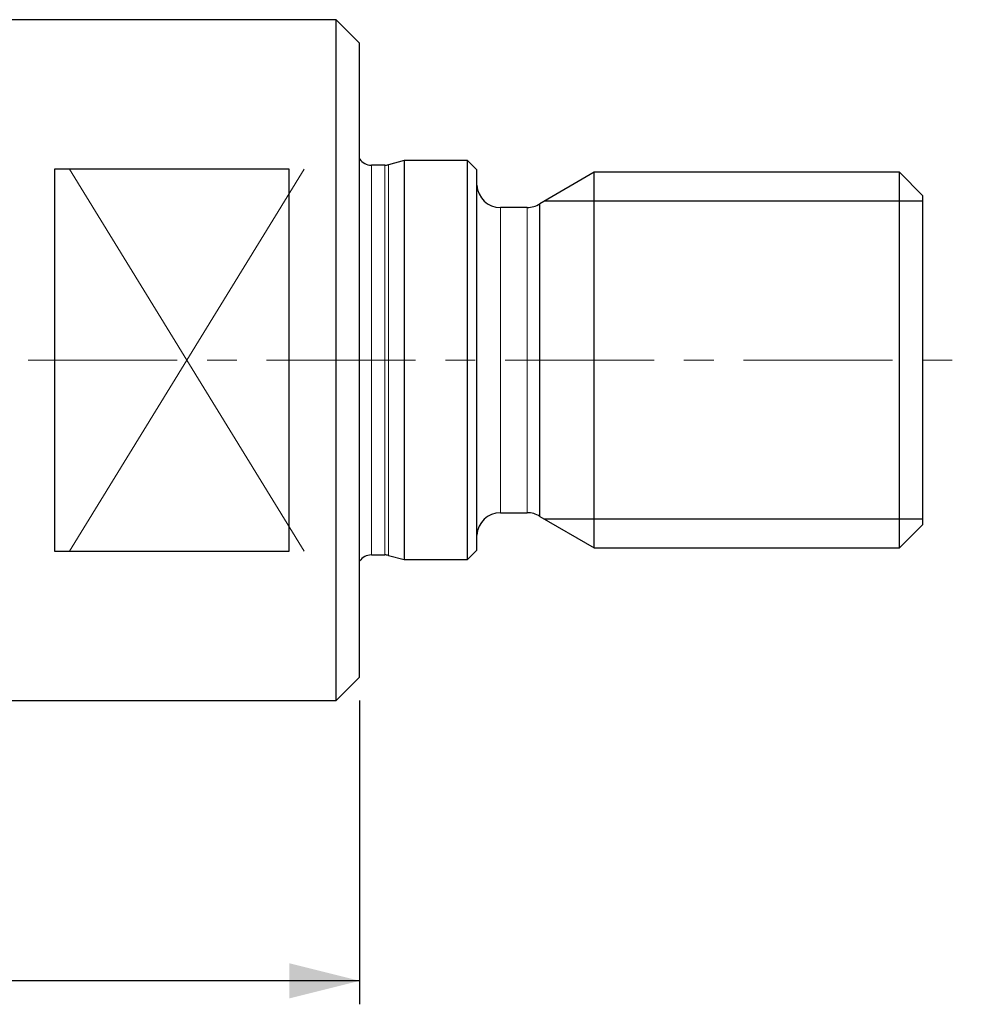
# Model space of a CAD drawing. Units: millimetres. Extents: x 15 to 204, y 6 to 291.
# Drawn here: x 67 to 107, y 108 to 150 of the extents above; entities that cross this region are included whole.
import ezdxf

# ---------------------------------------------------------------- set-up
doc = ezdxf.new("R2010")
doc.units = ezdxf.units.MM
doc.linetypes.add('CENTER', pattern=[10.16, 6.35, -1.27, 1.27, -1.27])
doc.layers.add('DÜNNE_LINIE', color=7, linetype='Continuous')
doc.styles.add('SLDTEXTSTYLE1', font='TXT', dxfattribs={"width": 0.75})
doc.dimstyles.new('SLDDIMSTYLE1', dxfattribs={"dimtxt": 3, "dimasz": 3, "dimexe": 0, "dimexo": 0.0625, "dimgap": 0.75, "dimtad": 1, "dimdec": 0, "dimrnd": 1e-09, "dimzin": 12, "dimdsep": 46, "dimtxsty": 'SLDTEXTSTYLE1', "dimsah": 1, "dimcen": 0.09, "dimadec": 0, "dimazin": 3, "dimtfac": 1, "dimtofl": 0, "dimtmove": 0, "dimatfit": 3, "dimfxl": 1, "dimfrac": 2, "dimtolj": 1, "dimtzin": 12, "dimarcsym": 0})

# ---------------------------------------------------------------- blocks, each defined once
blk = doc.blocks.new('_D_3')
at = {"layer": 'DÜNNE_LINIE'}
for p, q in [((39.37, 125.222), (39.37, 107.711)), ((81.201, 120.653), (81.201, 107.711)), ((81.201, 108.711), (39.37, 108.711))]:
    blk.add_line(p, q, dxfattribs=at)
for points in [[(39.37, 108.711), (42.37, 107.961), (42.37, 109.461)], [(81.201, 108.711), (78.201, 109.461), (78.201, 107.961)]]:
    blk.add_solid(points, dxfattribs=at)
at = {"layer": 'DÜNNE_LINIE', "insert": (58.778, 112.579), "char_height": 3, "attachment_point": 1, "style": 'SLDTEXTSTYLE1'}
blk.add_mtext('42', dxfattribs=at)

msp = doc.modelspace()

# ---------------------------------------------------------------- linework, layer by layer
at = {"color": 7, "linetype": 'Continuous', "lineweight": 30}
for p, q in [((80.2011, 149.6529), (65.5135, 149.6529)), ((81.2011, 148.6529), (80.2011, 149.6529)), ((80.2011, 120.6529), (80.2011, 149.6529)), ((81.2011, 121.6529), (81.2011, 148.6529)), ((82.2755, 143.4529), (81.7011, 143.4529)), ((83.1009, 143.6529), (82.4308, 143.4733)), ((85.8011, 143.6529), (83.1009, 143.6529)), ((83.1009, 143.6529), (83.1009, 126.6529)), ((86.2011, 143.2529), (85.8011, 143.6529)), ((85.8011, 126.6529), (85.8011, 143.6529)), ((78.2011, 143.2923), (68.2011, 143.2923)), ((68.2011, 143.2923), (68.2011, 127.0135)), ((78.2011, 127.0135), (78.2011, 143.2923)), ((86.2011, 127.0529), (86.2011, 143.2529)), ((91.2011, 143.1529), (88.88, 141.8128)), ((104.2011, 143.1529), (91.2011, 143.1529)), ((91.2011, 127.1529), (91.2011, 143.1529)), ((105.2011, 142.1529), (104.2011, 143.1529)), ((104.2011, 127.1529), (104.2011, 143.1529)), ((88.88, 128.4929), (88.88, 141.8128)), ((105.2011, 128.1529), (105.2011, 142.1529)), ((88.3375, 141.6529), (87.1999, 141.6529)), ((87.1999, 128.6529), (88.3375, 128.6529)), ((88.88, 128.4929), (91.2011, 127.1529)), ((104.2011, 127.1529), (105.2011, 128.1529)), ((91.2011, 127.1529), (104.2011, 127.1529)), ((68.2011, 127.0135), (78.2011, 127.0135)), ((81.7011, 126.8529), (82.2755, 126.8529)), ((82.4308, 126.8324), (83.1009, 126.6529)), ((85.8011, 126.6529), (86.2011, 127.0529)), ((83.1009, 126.6529), (85.8011, 126.6529)), ((80.2011, 120.6529), (81.2011, 121.6529)), ((65.5136, 120.6529), (80.2011, 120.6529))]:
    msp.add_line(p, q, dxfattribs=at)
at = {"color": 8, "linetype": 'Continuous', "lineweight": 0}
for p, q in [((81.7011, 126.8529), (81.7011, 143.4529)), ((82.2755, 126.8529), (82.2755, 143.4529)), ((82.4308, 126.8324), (82.4308, 143.4733)), ((87.1999, 128.6529), (87.1999, 141.6529)), ((88.3375, 128.6529), (88.3375, 141.6529))]:
    msp.add_line(p, q, dxfattribs=at)
at = {"color": 7, "linetype": 'Continuous', "lineweight": 30}
for centre, radius, start, end in [((81.7011, 144.0529), 0.6, 213.55732, 270), ((82.2755, 144.0529), 0.6, 270.00372, 285), ((87.1999, 142.6529), 1, 182.80852, 270), ((88.3375, 142.6529), 1, 270, 302.85438), ((87.1999, 127.6529), 1, 90, 177.19148), ((88.3375, 127.6529), 1, 57.14562, 90), ((81.7011, 126.2529), 0.6, 90, 146.44268), ((82.2755, 126.2529), 0.6, 75, 89.99628)]:
    msp.add_arc(centre, radius, start, end, dxfattribs=at)
at = {"layer": 'DÜNNE_LINIE', "color": 7, "lineweight": 0}
for p, q in [((68.8418, 127.0135), (78.8418, 143.2923)), ((68.8418, 143.2923), (78.8418, 127.0135))]:
    msp.add_line(p, q, dxfattribs=at)
at = {"layer": 'DÜNNE_LINIE'}
for p, q in [((105.2011, 141.9279), (89.0793, 141.9279)), ((105.2011, 128.3779), (89.0793, 128.3779))]:
    msp.add_line(p, q, dxfattribs=at)
at = {"layer": 'DÜNNE_LINIE', "color": 7, "linetype": 'CENTER', "lineweight": 0}
msp.add_line((36.5988, 135.1529), (107.3517, 135.1529), dxfattribs=at)

# ---------------------------------------------------------------- dimensions: what is measured, and where the dimension line sits
at = {"layer": 'DÜNNE_LINIE'}
dim = msp.add_linear_dim(base=(39.3698, 108.7115), p1=(81.2011, 121.6529), p2=(39.3698, 126.2216), dimstyle='SLDDIMSTYLE1', dxfattribs=at)
dim.commit()
dim.dimension.update_dxf_attribs({"geometry": '_D_3', "text_midpoint": (60.9939, 108.7115), "dimtype": 160})

doc.saveas('drawing.dxf')
